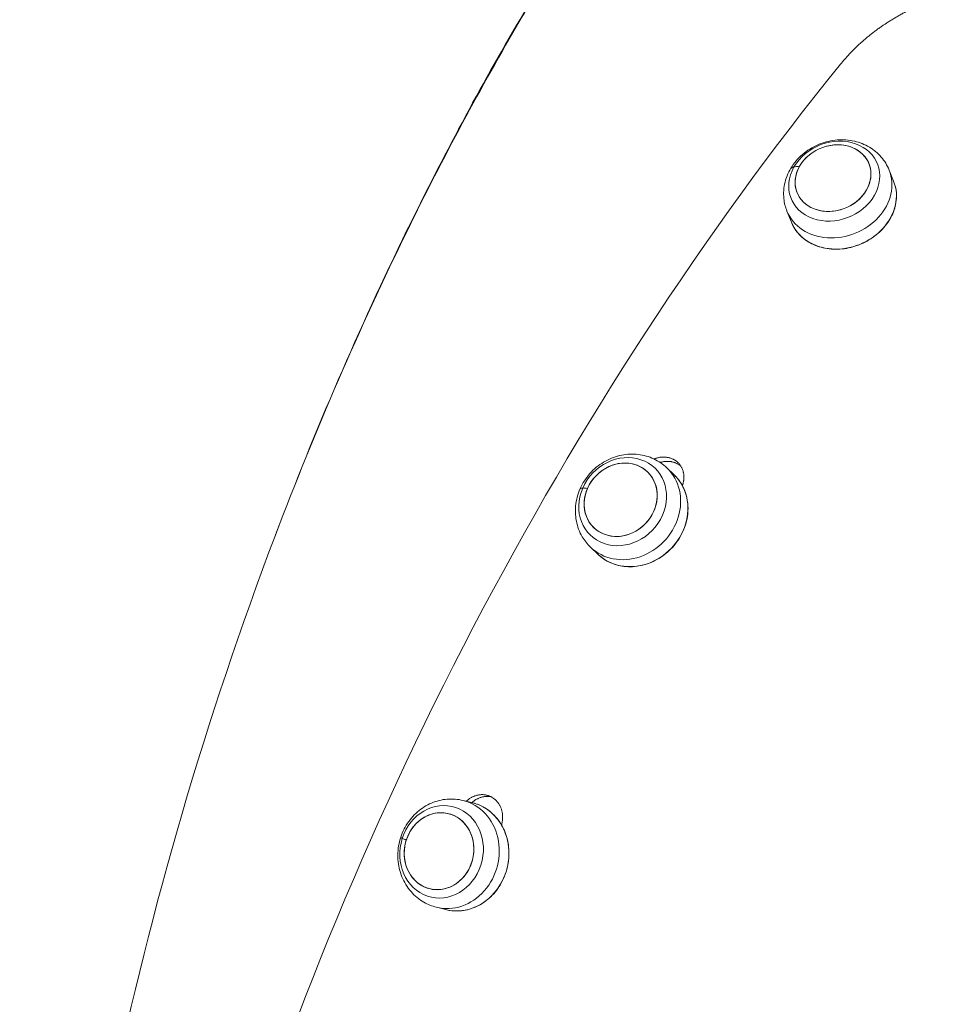
# Model space of a CAD drawing. Units: millimetres. Extents: x 23208 to 43011, y -7441 to 9242.
# Drawn here: x 29866 to 30096, y 6649 to 6891 of the extents above; entities that cross this region are included whole.
import ezdxf

# ---------------------------------------------------------------- set-up
doc = ezdxf.new("R2010")
doc.units = ezdxf.units.MM

msp = doc.modelspace()

# ---------------------------------------------------------------- linework, layer by layer
at = {"color": 0, "linetype": 'Continuous', "lineweight": 0}
for p, q in [((29988.36, 6890.88), (29988.44, 6890.71)), ((30080, 6851.27), (30078.9, 6854.02)), ((30054.96, 6841.2), (30053.86, 6843.94)), ((30026.22, 6779.27), (30024.44, 6780.98)), ((30007.5, 6759.82), (30005.72, 6761.54)), ((29976.86, 6698.84), (29974.51, 6699.43)), ((29970.29, 6672.66), (29967.93, 6673.25))]:
    msp.add_line(p, q, dxfattribs=at)
for centre, major_axis, ratio, start_param, end_param in [((30130.09, 6650.86), (-180.77, -357.38), 0.443948, -2.025657, -1.1766), ((30065.15, 6852.03), (8.81, 3.55), 0.834991, -3.953483, 2.329702), ((30065.15, 6852.03), (-8.81, -3.55), 0.834991, -5.161973, 1.121212), ((30059.9, 6851.27), (-5.21, 2.97), 0.378652, -0.414701, 0), ((30068.17, 6844.53), (-15.2, 8.67), 0.378652, -0.550932, -0.414701), ((30066.38, 6848.98), (-12.52, -5.04), 0.834991, 0, 3.141593), ((30013.1, 6773.17), (6.59, 6.84), 0.887817, -4.319051, 1.964134), ((30013.1, 6773.17), (-6.59, -6.84), 0.887817, -5.527541, 0.755644), ((30015.08, 6771.26), (-9.36, -9.72), 0.887817, 0, 3.141593), ((30008.66, 6773.45), (-5.49, 2.41), 0.176382, -0.414216, 0), ((30017.97, 6768.48), (-16.02, 7.03), 0.176382, -0.550446, -0.414216), ((29968.59, 6687), (2.32, 9.21), 0.891582, -4.78429, 1.498895), ((29971.22, 6686.34), (-3.29, -13.09), 0.891582, 0, 3.141593), ((29968.59, 6687), (2.32, 9.21), 0.891582, -2.851187, 3.431998)]:
    msp.add_ellipse(centre, major_axis=major_axis, ratio=ratio, start_param=start_param, end_param=end_param, dxfattribs=at)
at = {"color": 0, "linetype": 'Continuous', "lineweight": 0, "extrusion": (0, 0, -1)}
for centre, major_axis, ratio, start_param, end_param in [((30065.44, 6851.3), (10.58, 4.26), 0.834991, -2.329702, 3.953483), ((30067.48, 6846.24), (12.52, 5.04), 0.834991, 0, 3.141593), ((30013.57, 6772.71), (7.91, 8.22), 0.887817, -1.964134, 4.319051), ((30016.86, 6769.55), (9.36, 9.72), 0.887817, 0, 3.141593), ((30081.19, 6675.54), (-127.46, -380.1), 0.433392, 1.300755, 1.660221), ((29969.22, 6686.85), (2.78, 11.06), 0.891582, -1.498895, 4.78429), ((29973.58, 6685.75), (3.29, 13.09), 0.891582, 0, 3.141593), ((29964.88, 6688.49), (-5.71, 1.83), 0.032533, -0.391803, 0), ((29975.05, 6685.38), (-16.66, 5.34), 0.032533, -0.528034, -0.391803)]:
    msp.add_ellipse(centre, major_axis=major_axis, ratio=ratio, start_param=start_param, end_param=end_param, dxfattribs=at)
at = {"color": 0, "linetype": 'Continuous', "lineweight": 0}
for points, knots in [([(30091.33, 7077.65), (30078.98, 7106.42), (30063.7, 7129.99), (30026.59, 7164.95), (30004.19, 7175.64), (29958.8, 7178.94), (29936.49, 7173.21), (29890.54, 7147.97), (29866.85, 7126.91), (29821.27, 7071.22), (29799.46, 7036.21), (29760.4, 6956.47), (29743.13, 6911.86), (29717.11, 6825.8), (29707.4, 6785.25), (29700, 6744.28)], [4.621699, 4.621699, 4.621699, 4.621699, 4.922203, 4.922203, 5.235578, 5.235578, 5.520622, 5.520622, 5.840936, 5.840936, 6.169748, 6.169748, 6.495185, 6.495185, 6.761682, 6.761682, 6.761682, 6.761682]), ([(30001.46, 7144.84), (29996.08, 7147.18), (29990.6, 7148.81), (29964.98, 7153.13), (29942.78, 7147.85), (29898.75, 7119.41), (29877.77, 7099.21), (29837.35, 7046.3), (29817.89, 7013.7), (29782.41, 6938.97), (29766.43, 6896.75), (29742.38, 6815.73), (29733.39, 6777.8), (29726.47, 6739.5)], [5.091588, 5.091588, 5.091588, 5.091588, 5.195473, 5.195473, 5.567219, 5.567219, 5.880305, 5.880305, 6.191619, 6.191619, 6.506319, 6.506319, 6.761682, 6.761682, 6.761682, 6.761682]), ([(30208.57, 7055.63), (30203.93, 7057.2), (30199.14, 7058.31), (30194.22, 7058.97), (30184.15, 7060.31), (30173.53, 7059.74), (30162.5, 7057.27), (30151.46, 7054.8), (30140.03, 7050.42), (30128.36, 7044.21), (30116.68, 7038), (30104.78, 7029.95), (30092.81, 7020.18), (30080.85, 7010.41), (30068.82, 6998.92), (30056.92, 6985.88), (30045.02, 6972.85), (30033.24, 6958.26), (30021.75, 6942.35), (30010.27, 6926.44), (29999.08, 6909.2), (29988.36, 6890.88)], [-3.053182, -3.053182, -3.053182, -3.053182, -2.9686, -2.9686, -2.9686, -2.795861, -2.795861, -2.795861, -2.623121, -2.623121, -2.623121, -2.450382, -2.450382, -2.450382, -2.277642, -2.277642, -2.277642, -2.104903, -2.104903, -2.104903, -1.932163, -1.932163, -1.932163, -1.932163]), ([(29988.51, 6890.83), (29999.26, 6909.14), (30010.47, 6926.37), (30021.98, 6942.28), (30033.49, 6958.18), (30045.29, 6972.76), (30057.21, 6985.79), (30069.13, 6998.81), (30081.17, 7010.3), (30093.16, 7020.06), (30105.14, 7029.82), (30117.06, 7037.87), (30128.74, 7044.08), (30140.43, 7050.29), (30151.87, 7054.66), (30162.91, 7057.13), (30173.95, 7059.6), (30184.59, 7060.17), (30194.65, 7058.82), (30203.2, 7057.68), (30211.34, 7055.17), (30218.99, 7051.3)], [1.932163, 1.932163, 1.932163, 1.932163, 2.104903, 2.104903, 2.104903, 2.277642, 2.277642, 2.277642, 2.450382, 2.450382, 2.450382, 2.623121, 2.623121, 2.623121, 2.795861, 2.795861, 2.795861, 2.9686, 2.9686, 2.9686, 3.115263, 3.115263, 3.115263, 3.115263]), ([(30136.47, 6893.66), (30136.2, 6893.8), (30135.94, 6893.93), (30135.67, 6894.06), (30135.4, 6894.19), (30135.13, 6894.32), (30134.86, 6894.44), (30134.58, 6894.57), (30134.31, 6894.69), (30134.03, 6894.81), (30133.76, 6894.93), (30133.48, 6895.05), (30133.2, 6895.17), (30132.92, 6895.28), (30132.64, 6895.4), (30132.35, 6895.51), (30132.07, 6895.62), (30131.79, 6895.73), (30131.5, 6895.84), (30131.21, 6895.95), (30130.92, 6896.06), (30130.63, 6896.16), (30130.35, 6896.26), (30130.05, 6896.36), (30129.76, 6896.46), (30129.47, 6896.56), (30129.17, 6896.66), (30128.88, 6896.75), (30128.67, 6896.82), (30128.46, 6896.88), (30128.25, 6896.95), (30128.16, 6896.97), (30128.07, 6897), (30127.99, 6897.03), (30127.69, 6897.12), (30127.39, 6897.2), (30127.08, 6897.29), (30126.78, 6897.37), (30126.48, 6897.46), (30126.18, 6897.54), (30125.87, 6897.62), (30125.57, 6897.69), (30125.26, 6897.77), (30124.95, 6897.84), (30124.64, 6897.92), (30124.34, 6897.99), (30124.03, 6898.06), (30123.72, 6898.13), (30123.4, 6898.19), (30123.09, 6898.26), (30122.78, 6898.32), (30122.47, 6898.38), (30122.15, 6898.44), (30121.84, 6898.5), (30121.52, 6898.55), (30121.21, 6898.61), (30120.89, 6898.66), (30120.57, 6898.71), (30120.26, 6898.76), (30119.94, 6898.81), (30119.62, 6898.86), (30119.3, 6898.9), (30118.98, 6898.95), (30118.66, 6898.99), (30118.34, 6899.03), (30118.02, 6899.07), (30117.7, 6899.1), (30117.37, 6899.14), (30117.05, 6899.17), (30116.73, 6899.2), (30116.4, 6899.23), (30116.08, 6899.26), (30115.75, 6899.29), (30115.43, 6899.31), (30115.1, 6899.34), (30114.78, 6899.36), (30114.45, 6899.38), (30114.12, 6899.39), (30113.8, 6899.41), (30113.47, 6899.43), (30113.14, 6899.44), (30112.81, 6899.45), (30112.49, 6899.46), (30112.16, 6899.47), (30111.83, 6899.47), (30111.5, 6899.48), (30111.17, 6899.48), (30110.84, 6899.48), (30110.67, 6899.48), (30110.49, 6899.48), (30110.32, 6899.47), (30110.16, 6899.47), (30110.01, 6899.47), (30109.86, 6899.47), (30109.53, 6899.46), (30109.2, 6899.46), (30108.87, 6899.44), (30108.54, 6899.43), (30108.21, 6899.42), (30107.88, 6899.4), (30107.55, 6899.39), (30107.21, 6899.37), (30106.88, 6899.35), (30106.55, 6899.33), (30106.22, 6899.3), (30105.89, 6899.28), (30105.56, 6899.25), (30105.23, 6899.22), (30104.9, 6899.19), (30104.57, 6899.16), (30104.24, 6899.13), (30103.91, 6899.09), (30103.59, 6899.05), (30103.26, 6899.01), (30102.93, 6898.97), (30102.6, 6898.93), (30102.27, 6898.88), (30101.94, 6898.84), (30101.61, 6898.79), (30101.28, 6898.74), (30100.96, 6898.69), (30100.63, 6898.63), (30100.3, 6898.58), (30099.97, 6898.52), (30099.65, 6898.46), (30099.32, 6898.4), (30098.99, 6898.34), (30098.67, 6898.27), (30098.34, 6898.21), (30098.02, 6898.14), (30097.69, 6898.07), (30097.37, 6898), (30097.05, 6897.93), (30096.72, 6897.85), (30096.4, 6897.78), (30096.08, 6897.7), (30095.76, 6897.62), (30095.43, 6897.54), (30095.11, 6897.46), (30094.79, 6897.37), (30094.47, 6897.29), (30094.15, 6897.2), (30093.84, 6897.11), (30093.52, 6897.02), (30093.2, 6896.92), (30092.88, 6896.83), (30092.57, 6896.73), (30092.25, 6896.63), (30092.14, 6896.59), (30092.02, 6896.56), (30091.91, 6896.52), (30091.71, 6896.46), (30091.51, 6896.39), (30091.31, 6896.32), (30091, 6896.22), (30090.68, 6896.11), (30090.37, 6896), (30090.06, 6895.89), (30089.75, 6895.78), (30089.44, 6895.67), (30089.13, 6895.55), (30088.83, 6895.44), (30088.52, 6895.32), (30088.21, 6895.2), (30087.91, 6895.07), (30087.61, 6894.95), (30087.3, 6894.83), (30087, 6894.7), (30086.7, 6894.57), (30086.4, 6894.44), (30086.1, 6894.31), (30085.8, 6894.17), (30085.5, 6894.04), (30085.2, 6893.9), (30084.91, 6893.76), (30084.61, 6893.62), (30084.32, 6893.48), (30084.03, 6893.34), (30083.74, 6893.19), (30083.44, 6893.05), (30083.16, 6892.9), (30082.87, 6892.75), (30082.58, 6892.6), (30082.29, 6892.45), (30082.01, 6892.29), (30081.72, 6892.14), (30081.44, 6891.98), (30081.16, 6891.82), (30080.88, 6891.66), (30080.6, 6891.5), (30080.32, 6891.33), (30080.04, 6891.17), (30079.77, 6891), (30079.49, 6890.83), (30079.22, 6890.66), (30078.95, 6890.49), (30078.67, 6890.32), (30078.41, 6890.15), (30078.14, 6889.97), (30078.06, 6889.92), (30077.98, 6889.86), (30077.89, 6889.81), (30077.71, 6889.69), (30077.52, 6889.56), (30077.34, 6889.44), (30077.08, 6889.25), (30076.81, 6889.07), (30076.55, 6888.89), (30076.29, 6888.7), (30076.04, 6888.51), (30075.78, 6888.33), (30075.53, 6888.14), (30075.27, 6887.95), (30075.02, 6887.75), (30074.77, 6887.56), (30074.52, 6887.36), (30074.27, 6887.17), (30074.03, 6886.97), (30073.78, 6886.77), (30073.54, 6886.57), (30073.3, 6886.37), (30073.06, 6886.16), (30072.82, 6885.96), (30072.58, 6885.75), (30072.34, 6885.54), (30072.11, 6885.33), (30071.88, 6885.12), (30071.65, 6884.91), (30071.42, 6884.7), (30071.19, 6884.49), (30070.96, 6884.27), (30070.74, 6884.06), (30070.52, 6883.84), (30070.3, 6883.62), (30070.08, 6883.4), (30069.86, 6883.18), (30069.64, 6882.96), (30069.43, 6882.73), (30069.21, 6882.51), (30069, 6882.28), (30068.79, 6882.05), (30068.59, 6881.83), (30068.38, 6881.6), (30068.18, 6881.37), (30067.97, 6881.14), (30067.77, 6880.9), (30067.57, 6880.67), (30067.38, 6880.44), (30067.18, 6880.2), (30066.99, 6879.96)], [0, 0, 0, 0, 0.09943, 0.09943, 0.09943, 0.198893, 0.198893, 0.198893, 0.298381, 0.298381, 0.298381, 0.397884, 0.397884, 0.397884, 0.497395, 0.497395, 0.497395, 0.596903, 0.596903, 0.596903, 0.696399, 0.696399, 0.696399, 0.79587, 0.79587, 0.79587, 0.895304, 0.895304, 0.895304, 0.964948, 0.964948, 0.964948, 0.994694, 0.994694, 0.994694, 1.094115, 1.094115, 1.094115, 1.193598, 1.193598, 1.193598, 1.293142, 1.293142, 1.293142, 1.392747, 1.392747, 1.392747, 1.492412, 1.492412, 1.492412, 1.592132, 1.592132, 1.592132, 1.691901, 1.691901, 1.691901, 1.791713, 1.791713, 1.791713, 1.891561, 1.891561, 1.891561, 1.991433, 1.991433, 1.991433, 2.091319, 2.091319, 2.091319, 2.191207, 2.191207, 2.191207, 2.291084, 2.291084, 2.291084, 2.390934, 2.390934, 2.390934, 2.490744, 2.490744, 2.490744, 2.590497, 2.590497, 2.590497, 2.690176, 2.690176, 2.690176, 2.789763, 2.789763, 2.789763, 2.842703, 2.842703, 2.842703, 2.889263, 2.889263, 2.889263, 2.98882, 2.98882, 2.98882, 3.088457, 3.088457, 3.088457, 3.188167, 3.188167, 3.188167, 3.287944, 3.287944, 3.287944, 3.38778, 3.38778, 3.38778, 3.487667, 3.487667, 3.487667, 3.587595, 3.587595, 3.587595, 3.687556, 3.687556, 3.687556, 3.787538, 3.787538, 3.787538, 3.887533, 3.887533, 3.887533, 3.987529, 3.987529, 3.987529, 4.087515, 4.087515, 4.087515, 4.18748, 4.18748, 4.18748, 4.287413, 4.287413, 4.287413, 4.387303, 4.387303, 4.387303, 4.487136, 4.487136, 4.487136, 4.586903, 4.586903, 4.586903, 4.68659, 4.68659, 4.68659, 4.722558, 4.722558, 4.722558, 4.786224, 4.786224, 4.786224, 4.885929, 4.885929, 4.885929, 4.985706, 4.985706, 4.985706, 5.085545, 5.085545, 5.085545, 5.185433, 5.185433, 5.185433, 5.285359, 5.285359, 5.285359, 5.385314, 5.385314, 5.385314, 5.485286, 5.485286, 5.485286, 5.585264, 5.585264, 5.585264, 5.685239, 5.685239, 5.685239, 5.785199, 5.785199, 5.785199, 5.885137, 5.885137, 5.885137, 5.985041, 5.985041, 5.985041, 6.084904, 6.084904, 6.084904, 6.184715, 6.184715, 6.184715, 6.284468, 6.284468, 6.284468, 6.314688, 6.314688, 6.314688, 6.384192, 6.384192, 6.384192, 6.483992, 6.483992, 6.483992, 6.583863, 6.583863, 6.583863, 6.683792, 6.683792, 6.683792, 6.783767, 6.783767, 6.783767, 6.883778, 6.883778, 6.883778, 6.983812, 6.983812, 6.983812, 7.08386, 7.08386, 7.08386, 7.18391, 7.18391, 7.18391, 7.283953, 7.283953, 7.283953, 7.38398, 7.38398, 7.38398, 7.48398, 7.48398, 7.48398, 7.583945, 7.583945, 7.583945, 7.683865, 7.683865, 7.683865, 7.783733, 7.783733, 7.783733, 7.88354, 7.88354, 7.88354, 7.88354]), ([(29988.36, 6890.88), (29978.74, 6874.46), (29957.17, 6834.13), (29938.23, 6790.23), (29928.49, 6764.51)], [-1.9321635, -1.9321635, -1.9321635, -1.9321635, -1.7772918, -1.5707963, -1.5707963, -1.5707963, -1.5707963]), ([(29928.5, 6764.53), (29938.27, 6790.23), (29957.26, 6834.11), (29978.88, 6874.41), (29988.51, 6890.83)], [1.5708595, 1.5708595, 1.5708595, 1.5708595, 1.7772918, 1.9321635, 1.9321635, 1.9321635, 1.9321635]), ([(30078.9, 6854.02), (30078.43, 6855.18), (30077.77, 6856.26), (30076.12, 6858.16), (30075.13, 6858.98), (30072.91, 6860.3), (30071.66, 6860.78), (30069.01, 6861.39), (30067.59, 6861.49), (30064.74, 6861.27), (30063.3, 6860.94), (30060.55, 6859.86), (30059.25, 6859.12), (30056.94, 6857.27), (30055.92, 6856.17), (30054.33, 6853.74), (30053.74, 6852.42), (30053.07, 6849.72), (30052.96, 6848.35), (30053.21, 6845.95), (30053.46, 6844.92), (30053.86, 6843.94)], [0.81189, 0.81189, 0.81189, 0.81189, 1.09138, 1.09138, 1.378946, 1.378946, 1.687391, 1.687391, 2.020478, 2.020478, 2.371008, 2.371008, 2.727438, 2.727438, 3.078546, 3.078546, 3.411593, 3.411593, 3.717951, 3.717951, 3.953483, 3.953483, 3.953483, 3.953483]), ([(30054.96, 6841.2), (30055.41, 6840.08), (30056.07, 6839.05), (30057.76, 6837.27), (30058.78, 6836.52), (30061.09, 6835.36), (30062.38, 6834.96), (30065.08, 6834.55), (30066.49, 6834.54), (30069.32, 6834.93), (30070.72, 6835.32), (30073.37, 6836.45), (30074.61, 6837.2), (30076.82, 6838.98), (30077.78, 6840), (30079.33, 6842.24), (30079.91, 6843.45), (30080.62, 6845.91), (30080.76, 6847.17), (30080.6, 6849.39), (30080.37, 6850.36), (30080, 6851.27)], [3.953483, 3.953483, 3.953483, 3.953483, 4.270953, 4.270953, 4.589288, 4.589288, 4.909202, 4.909202, 5.230176, 5.230176, 5.551585, 5.551585, 5.873086, 5.873086, 6.194452, 6.194452, 6.515297, 6.515297, 6.834952, 6.834952, 7.095075, 7.095075, 7.095075, 7.095075]), ([(30024.44, 6780.98), (30023.5, 6781.89), (30022.4, 6782.64), (30020.02, 6783.76), (30018.73, 6784.12), (30016.07, 6784.44), (30014.69, 6784.37), (30011.97, 6783.84), (30010.63, 6783.34), (30008.11, 6781.96), (30006.94, 6781.06), (30004.92, 6778.94), (30004.06, 6777.72), (30002.77, 6775.08), (30002.33, 6773.66), (30001.94, 6770.8), (30001.97, 6769.35), (30002.51, 6766.6), (30003, 6765.29), (30004.25, 6763.16), (30004.93, 6762.3), (30005.72, 6761.54)], [1.177458, 1.177458, 1.177458, 1.177458, 1.470806, 1.470806, 1.769554, 1.769554, 2.082092, 2.082092, 2.410839, 2.410839, 2.751592, 2.751592, 3.096537, 3.096537, 3.437014, 3.437014, 3.764689, 3.764689, 4.075238, 4.075238, 4.319051, 4.319051, 4.319051, 4.319051]), ([(30021.28, 6783.17), (30021.34, 6783.19), (30021.4, 6783.21), (30021.45, 6783.24), (30021.54, 6783.27), (30021.62, 6783.3), (30021.71, 6783.33), (30021.73, 6783.33), (30021.75, 6783.34), (30021.77, 6783.35), (30021.88, 6783.38), (30021.99, 6783.41), (30022.09, 6783.44), (30022.2, 6783.47), (30022.31, 6783.5), (30022.42, 6783.52), (30022.52, 6783.54), (30022.63, 6783.56), (30022.74, 6783.58), (30022.85, 6783.59), (30022.96, 6783.61), (30023.07, 6783.62), (30023.18, 6783.63), (30023.29, 6783.64), (30023.39, 6783.64), (30023.5, 6783.64), (30023.61, 6783.65), (30023.72, 6783.64), (30023.79, 6783.64), (30023.87, 6783.64), (30023.95, 6783.63), (30023.98, 6783.63), (30024.01, 6783.63), (30024.04, 6783.63), (30024.15, 6783.62), (30024.25, 6783.61), (30024.36, 6783.6), (30024.46, 6783.58), (30024.57, 6783.56), (30024.67, 6783.54), (30024.77, 6783.52), (30024.87, 6783.5), (30024.98, 6783.47), (30025.08, 6783.45), (30025.18, 6783.42), (30025.28, 6783.39), (30025.37, 6783.36), (30025.47, 6783.32), (30025.57, 6783.28), (30025.66, 6783.25), (30025.76, 6783.2), (30025.85, 6783.16), (30025.91, 6783.13), (30025.97, 6783.11), (30026.02, 6783.08), (30026.06, 6783.06), (30026.09, 6783.04), (30026.13, 6783.02), (30026.22, 6782.97), (30026.3, 6782.92), (30026.39, 6782.87), (30026.48, 6782.81), (30026.56, 6782.76), (30026.64, 6782.7), (30026.72, 6782.64), (30026.8, 6782.58), (30026.88, 6782.51), (30026.96, 6782.45), (30027.03, 6782.38), (30027.11, 6782.31), (30027.18, 6782.24), (30027.25, 6782.17), (30027.32, 6782.1), (30027.39, 6782.02), (30027.46, 6781.95), (30027.52, 6781.87), (30027.54, 6781.84), (30027.56, 6781.82), (30027.58, 6781.8), (30027.62, 6781.74), (30027.66, 6781.68), (30027.7, 6781.63), (30027.76, 6781.54), (30027.82, 6781.46), (30027.87, 6781.37), (30027.92, 6781.29), (30027.98, 6781.2), (30028.02, 6781.11), (30028.07, 6781.02), (30028.12, 6780.93), (30028.16, 6780.84), (30028.2, 6780.75), (30028.24, 6780.65), (30028.28, 6780.56), (30028.31, 6780.46), (30028.35, 6780.36), (30028.38, 6780.26), (30028.4, 6780.18), (30028.42, 6780.1), (30028.45, 6780.02), (30028.45, 6780), (30028.45, 6779.98), (30028.46, 6779.97), (30028.48, 6779.87), (30028.5, 6779.76), (30028.52, 6779.66), (30028.54, 6779.56), (30028.56, 6779.45), (30028.57, 6779.35), (30028.58, 6779.25), (30028.59, 6779.14), (30028.6, 6779.04), (30028.6, 6778.93), (30028.61, 6778.82), (30028.61, 6778.72), (30028.61, 6778.61), (30028.6, 6778.5), (30028.6, 6778.4), (30028.59, 6778.29), (30028.58, 6778.18), (30028.57, 6778.08), (30028.56, 6778.03), (30028.56, 6777.98), (30028.55, 6777.93), (30028.54, 6777.87), (30028.53, 6777.81), (30028.52, 6777.75), (30028.5, 6777.65), (30028.48, 6777.54), (30028.46, 6777.43), (30028.43, 6777.32), (30028.41, 6777.22), (30028.38, 6777.11), (30028.34, 6777.01), (30028.31, 6776.9), (30028.27, 6776.8), (30028.27, 6776.77), (30028.26, 6776.75), (30028.25, 6776.72), (30028.24, 6776.69), (30028.23, 6776.67), (30028.22, 6776.64)], [0.428508, 0.428508, 0.428508, 0.428508, 0.447474, 0.447474, 0.447474, 0.47501, 0.47501, 0.47501, 0.48175, 0.48175, 0.48175, 0.516059, 0.516059, 0.516059, 0.550428, 0.550428, 0.550428, 0.584822, 0.584822, 0.584822, 0.619205, 0.619205, 0.619205, 0.653551, 0.653551, 0.653551, 0.687836, 0.687836, 0.687836, 0.712457, 0.712457, 0.712457, 0.722059, 0.722059, 0.722059, 0.75634, 0.75634, 0.75634, 0.790683, 0.790683, 0.790683, 0.825042, 0.825042, 0.825042, 0.859384, 0.859384, 0.859384, 0.893684, 0.893684, 0.893684, 0.927929, 0.927929, 0.927929, 0.949356, 0.949356, 0.949356, 0.962118, 0.962118, 0.962118, 0.996346, 0.996346, 0.996346, 1.03063, 1.03063, 1.03063, 1.064957, 1.064957, 1.064957, 1.099306, 1.099306, 1.099306, 1.133643, 1.133643, 1.133643, 1.167923, 1.167923, 1.167923, 1.178087, 1.178087, 1.178087, 1.202148, 1.202148, 1.202148, 1.236431, 1.236431, 1.236431, 1.270769, 1.270769, 1.270769, 1.30514, 1.30514, 1.30514, 1.339513, 1.339513, 1.339513, 1.373856, 1.373856, 1.373856, 1.402071, 1.402071, 1.402071, 1.408131, 1.408131, 1.408131, 1.442433, 1.442433, 1.442433, 1.476801, 1.476801, 1.476801, 1.511208, 1.511208, 1.511208, 1.545626, 1.545626, 1.545626, 1.580026, 1.580026, 1.580026, 1.61438, 1.61438, 1.61438, 1.629849, 1.629849, 1.629849, 1.648683, 1.648683, 1.648683, 1.683014, 1.683014, 1.683014, 1.717357, 1.717357, 1.717357, 1.751685, 1.751685, 1.751685, 1.759818, 1.759818, 1.759818, 1.768491, 1.768491, 1.768491, 1.768491]), ([(30027.84, 6781.42), (30027.83, 6781.43), (30027.82, 6781.44), (30027.81, 6781.45), (30027.73, 6781.51), (30027.65, 6781.57), (30027.57, 6781.63), (30027.49, 6781.69), (30027.41, 6781.75), (30027.32, 6781.8), (30027.23, 6781.86), (30027.15, 6781.91), (30027.06, 6781.96), (30027, 6781.99), (30026.95, 6782.01), (30026.89, 6782.04), (30026.86, 6782.06), (30026.82, 6782.08), (30026.78, 6782.09), (30026.69, 6782.14), (30026.59, 6782.18), (30026.5, 6782.22), (30026.4, 6782.25), (30026.3, 6782.29), (30026.21, 6782.32), (30026.11, 6782.35), (30026.01, 6782.38), (30025.91, 6782.41), (30025.8, 6782.44), (30025.7, 6782.46), (30025.6, 6782.48), (30025.5, 6782.5), (30025.39, 6782.52), (30025.29, 6782.53), (30025.18, 6782.55), (30025.08, 6782.56), (30024.97, 6782.56), (30024.94, 6782.57), (30024.9, 6782.57), (30024.87, 6782.57), (30024.79, 6782.58), (30024.72, 6782.58), (30024.65, 6782.58), (30024.54, 6782.58), (30024.43, 6782.58), (30024.33, 6782.58), (30024.22, 6782.57), (30024.11, 6782.57), (30024, 6782.56), (30023.89, 6782.55), (30023.78, 6782.53), (30023.68, 6782.52), (30023.57, 6782.5), (30023.46, 6782.48), (30023.35, 6782.46), (30023.24, 6782.44), (30023.14, 6782.41), (30023.03, 6782.39), (30022.95, 6782.36), (30022.86, 6782.34), (30022.78, 6782.32)], [0.8166266, 0.8166266, 0.8166266, 0.8166266, 0.8213904, 0.8213904, 0.8213904, 0.8557083, 0.8557083, 0.8557083, 0.8899881, 0.8899881, 0.8899881, 0.9242147, 0.9242147, 0.9242147, 0.9447814, 0.9447814, 0.9447814, 0.95839, 0.95839, 0.95839, 0.9926037, 0.9926037, 0.9926037, 1.0268713, 1.0268713, 1.0268713, 1.0611785, 1.0611785, 1.0611785, 1.0955013, 1.0955013, 1.0955013, 1.1298056, 1.1298056, 1.1298056, 1.1640471, 1.1640471, 1.1640471, 1.1750611, 1.1750611, 1.1750611, 1.19822, 1.19822, 1.19822, 1.2324385, 1.2324385, 1.2324385, 1.2666996, 1.2666996, 1.2666996, 1.3009817, 1.3009817, 1.3009817, 1.3352559, 1.3352559, 1.3352559, 1.3694877, 1.3694877, 1.3694877, 1.3956404, 1.3956404, 1.3956404, 1.3956404]), ([(30007.5, 6759.82), (30008.42, 6758.94), (30009.5, 6758.22), (30011.87, 6757.18), (30013.17, 6756.87), (30015.83, 6756.68), (30017.21, 6756.8), (30019.9, 6757.48), (30021.22, 6758.03), (30023.67, 6759.5), (30024.8, 6760.43), (30026.74, 6762.55), (30027.56, 6763.75), (30028.81, 6766.31), (30029.24, 6767.67), (30029.67, 6770.4), (30029.66, 6771.78), (30029.21, 6774.4), (30028.77, 6775.66), (30027.62, 6777.7), (30026.98, 6778.54), (30026.22, 6779.27)], [4.319051, 4.319051, 4.319051, 4.319051, 4.637481, 4.637481, 4.956367, 4.956367, 5.276193, 5.276193, 5.596795, 5.596795, 5.917802, 5.917802, 6.238915, 6.238915, 6.559876, 6.559876, 6.880368, 6.880368, 7.200024, 7.200024, 7.460643, 7.460643, 7.460643, 7.460643]), ([(29700, 6744.28), (29691.02, 6694.58), (29685.47, 6644.29), (29681.79, 6547.39), (29683.67, 6500.83), (29694.83, 6415.82), (29704.14, 6377.46), (29729.84, 6312.57), (29746.28, 6286.1), (29785.13, 6249.51), (29807.53, 6238.82), (29852.92, 6235.51), (29875.23, 6241.25), (29914.99, 6263.09), (29932.76, 6277.33), (29949.96, 6295.32)], [3.620089, 3.620089, 3.620089, 3.620089, 3.943306, 3.943306, 4.267122, 4.267122, 4.593059, 4.593059, 4.922203, 4.922203, 5.235578, 5.235578, 5.520622, 5.520622, 5.759439, 5.759439, 5.759439, 5.759439]), ([(29974.51, 6699.43), (29973.23, 6699.75), (29971.9, 6699.86), (29969.27, 6699.65), (29967.97, 6699.32), (29965.49, 6698.26), (29964.33, 6697.53), (29962.23, 6695.7), (29961.31, 6694.61), (29959.81, 6692.15), (29959.25, 6690.79), (29958.55, 6687.95), (29958.41, 6686.46), (29958.61, 6683.53), (29958.94, 6682.09), (29960.03, 6679.41), (29960.78, 6678.17), (29962.62, 6676.05), (29963.7, 6675.16), (29965.84, 6673.93), (29966.87, 6673.52), (29967.93, 6673.25)], [1.642697, 1.642697, 1.642697, 1.642697, 1.937, 1.937, 2.236512, 2.236512, 2.549321, 2.549321, 2.877765, 2.877765, 3.217821, 3.217821, 3.561935, 3.561935, 3.901677, 3.901677, 4.22902, 4.22902, 4.539874, 4.539874, 4.78429, 4.78429, 4.78429, 4.78429]), ([(29975.29, 6699.23), (29975.3, 6699.24), (29975.31, 6699.25), (29975.32, 6699.26), (29975.4, 6699.34), (29975.48, 6699.42), (29975.57, 6699.49), (29975.65, 6699.56), (29975.74, 6699.63), (29975.83, 6699.7), (29975.91, 6699.77), (29976, 6699.83), (29976.09, 6699.89), (29976.18, 6699.96), (29976.27, 6700.01), (29976.37, 6700.07), (29976.46, 6700.13), (29976.56, 6700.18), (29976.65, 6700.23), (29976.75, 6700.28), (29976.84, 6700.33), (29976.94, 6700.38), (29977.02, 6700.41), (29977.1, 6700.45), (29977.18, 6700.48), (29977.2, 6700.49), (29977.22, 6700.5), (29977.24, 6700.5), (29977.34, 6700.54), (29977.44, 6700.58), (29977.54, 6700.61), (29977.64, 6700.64), (29977.74, 6700.67), (29977.84, 6700.7), (29977.95, 6700.73), (29978.05, 6700.75), (29978.15, 6700.77), (29978.25, 6700.79), (29978.36, 6700.81), (29978.46, 6700.82), (29978.56, 6700.84), (29978.67, 6700.85), (29978.77, 6700.85), (29978.88, 6700.86), (29978.98, 6700.87), (29979.08, 6700.87), (29979.16, 6700.87), (29979.23, 6700.87), (29979.31, 6700.86), (29979.33, 6700.86), (29979.36, 6700.86), (29979.39, 6700.86), (29979.5, 6700.85), (29979.6, 6700.85), (29979.7, 6700.83), (29979.8, 6700.82), (29979.9, 6700.81), (29980, 6700.79), (29980.1, 6700.77), (29980.2, 6700.75), (29980.3, 6700.72), (29980.4, 6700.7), (29980.5, 6700.67), (29980.6, 6700.64), (29980.7, 6700.61), (29980.79, 6700.57), (29980.89, 6700.54), (29980.98, 6700.5), (29981.08, 6700.46), (29981.17, 6700.42), (29981.23, 6700.39), (29981.29, 6700.36), (29981.34, 6700.33), (29981.38, 6700.31), (29981.41, 6700.3), (29981.44, 6700.28), (29981.53, 6700.23), (29981.62, 6700.18), (29981.71, 6700.12), (29981.8, 6700.07), (29981.88, 6700.01), (29981.96, 6699.95), (29982.05, 6699.89), (29982.13, 6699.83), (29982.21, 6699.76), (29982.29, 6699.69), (29982.37, 6699.63), (29982.44, 6699.55), (29982.52, 6699.48), (29982.59, 6699.41), (29982.66, 6699.33), (29982.74, 6699.26), (29982.81, 6699.18), (29982.87, 6699.1), (29982.89, 6699.07), (29982.91, 6699.05), (29982.93, 6699.03), (29982.98, 6698.97), (29983.02, 6698.91), (29983.07, 6698.85), (29983.13, 6698.77), (29983.19, 6698.68), (29983.25, 6698.59), (29983.31, 6698.5), (29983.36, 6698.41), (29983.42, 6698.32), (29983.47, 6698.22), (29983.52, 6698.13), (29983.57, 6698.03), (29983.61, 6697.93), (29983.66, 6697.84), (29983.7, 6697.74), (29983.74, 6697.64), (29983.78, 6697.54), (29983.82, 6697.43), (29983.85, 6697.35), (29983.88, 6697.26), (29983.91, 6697.18), (29983.91, 6697.16), (29983.92, 6697.14), (29983.92, 6697.12), (29983.96, 6697.02), (29983.98, 6696.91), (29984.01, 6696.8), (29984.04, 6696.69), (29984.06, 6696.59), (29984.08, 6696.48), (29984.1, 6696.37), (29984.12, 6696.26), (29984.13, 6696.15), (29984.14, 6696.03), (29984.16, 6695.92), (29984.16, 6695.81), (29984.17, 6695.7), (29984.18, 6695.59), (29984.18, 6695.47), (29984.18, 6695.36), (29984.18, 6695.25), (29984.18, 6695.13), (29984.18, 6695.08), (29984.18, 6695.03), (29984.17, 6694.98), (29984.17, 6694.92), (29984.17, 6694.86), (29984.16, 6694.79), (29984.15, 6694.68), (29984.14, 6694.57), (29984.12, 6694.45), (29984.11, 6694.34), (29984.09, 6694.23), (29984.07, 6694.11), (29984.05, 6694), (29984.03, 6693.89), (29984, 6693.78), (29983.99, 6693.75), (29983.99, 6693.73), (29983.98, 6693.7), (29983.96, 6693.61), (29983.94, 6693.53), (29983.91, 6693.45), (29983.91, 6693.44), (29983.91, 6693.43), (29983.9, 6693.42)], [0.236905, 0.236905, 0.236905, 0.236905, 0.241113, 0.241113, 0.241113, 0.275452, 0.275452, 0.275452, 0.30985, 0.30985, 0.30985, 0.344279, 0.344279, 0.344279, 0.378713, 0.378713, 0.378713, 0.413121, 0.413121, 0.413121, 0.447474, 0.447474, 0.447474, 0.47501, 0.47501, 0.47501, 0.48175, 0.48175, 0.48175, 0.516059, 0.516059, 0.516059, 0.550428, 0.550428, 0.550428, 0.584822, 0.584822, 0.584822, 0.619205, 0.619205, 0.619205, 0.653551, 0.653551, 0.653551, 0.687836, 0.687836, 0.687836, 0.712457, 0.712457, 0.712457, 0.722059, 0.722059, 0.722059, 0.75634, 0.75634, 0.75634, 0.790683, 0.790683, 0.790683, 0.825042, 0.825042, 0.825042, 0.859384, 0.859384, 0.859384, 0.893684, 0.893684, 0.893684, 0.927929, 0.927929, 0.927929, 0.949356, 0.949356, 0.949356, 0.962118, 0.962118, 0.962118, 0.996346, 0.996346, 0.996346, 1.03063, 1.03063, 1.03063, 1.064957, 1.064957, 1.064957, 1.099306, 1.099306, 1.099306, 1.133643, 1.133643, 1.133643, 1.167923, 1.167923, 1.167923, 1.178087, 1.178087, 1.178087, 1.202148, 1.202148, 1.202148, 1.236431, 1.236431, 1.236431, 1.270769, 1.270769, 1.270769, 1.30514, 1.30514, 1.30514, 1.339513, 1.339513, 1.339513, 1.373856, 1.373856, 1.373856, 1.402071, 1.402071, 1.402071, 1.408131, 1.408131, 1.408131, 1.442433, 1.442433, 1.442433, 1.476801, 1.476801, 1.476801, 1.511208, 1.511208, 1.511208, 1.545626, 1.545626, 1.545626, 1.580026, 1.580026, 1.580026, 1.61438, 1.61438, 1.61438, 1.629849, 1.629849, 1.629849, 1.648683, 1.648683, 1.648683, 1.683014, 1.683014, 1.683014, 1.717357, 1.717357, 1.717357, 1.751685, 1.751685, 1.751685, 1.759818, 1.759818, 1.759818, 1.786005, 1.786005, 1.786005, 1.789087, 1.789087, 1.789087, 1.789087]), ([(29981.35, 6700.33), (29981.33, 6700.33), (29981.3, 6700.34), (29981.27, 6700.34), (29981.17, 6700.36), (29981.07, 6700.38), (29980.96, 6700.39), (29980.86, 6700.4), (29980.76, 6700.41), (29980.66, 6700.42), (29980.62, 6700.42), (29980.59, 6700.42), (29980.56, 6700.42), (29980.49, 6700.42), (29980.42, 6700.42), (29980.35, 6700.42), (29980.24, 6700.42), (29980.14, 6700.42), (29980.04, 6700.41), (29979.93, 6700.41), (29979.83, 6700.39), (29979.73, 6700.38), (29979.62, 6700.37), (29979.52, 6700.35), (29979.42, 6700.33), (29979.32, 6700.31), (29979.21, 6700.29), (29979.11, 6700.26), (29979.01, 6700.24), (29978.91, 6700.21), (29978.81, 6700.17), (29978.72, 6700.15), (29978.63, 6700.12), (29978.54, 6700.08), (29978.53, 6700.08), (29978.52, 6700.07), (29978.51, 6700.07), (29978.41, 6700.03), (29978.31, 6699.99), (29978.21, 6699.94), (29978.11, 6699.9), (29978.02, 6699.85), (29977.92, 6699.8), (29977.83, 6699.75), (29977.73, 6699.7), (29977.64, 6699.64), (29977.55, 6699.59), (29977.46, 6699.53), (29977.37, 6699.47), (29977.28, 6699.4), (29977.19, 6699.34), (29977.1, 6699.27), (29977.01, 6699.21), (29976.93, 6699.14), (29976.84, 6699.06), (29976.8, 6699.03), (29976.76, 6698.99), (29976.72, 6698.95), (29976.7, 6698.93), (29976.67, 6698.91), (29976.65, 6698.89)], [1.0858839, 1.0858839, 1.0858839, 1.0858839, 1.0955013, 1.0955013, 1.0955013, 1.1298056, 1.1298056, 1.1298056, 1.1640471, 1.1640471, 1.1640471, 1.1750611, 1.1750611, 1.1750611, 1.19822, 1.19822, 1.19822, 1.2324385, 1.2324385, 1.2324385, 1.2666996, 1.2666996, 1.2666996, 1.3009817, 1.3009817, 1.3009817, 1.3352559, 1.3352559, 1.3352559, 1.3694877, 1.3694877, 1.3694877, 1.399622, 1.399622, 1.399622, 1.4036401, 1.4036401, 1.4036401, 1.4377975, 1.4377975, 1.4377975, 1.4720103, 1.4720103, 1.4720103, 1.5062509, 1.5062509, 1.5062509, 1.5404905, 1.5404905, 1.5404905, 1.5747006, 1.5747006, 1.5747006, 1.6088534, 1.6088534, 1.6088534, 1.6260232, 1.6260232, 1.6260232, 1.6352864, 1.6352864, 1.6352864, 1.6352864]), ([(29970.29, 6672.66), (29971.53, 6672.35), (29972.83, 6672.26), (29975.42, 6672.54), (29976.7, 6672.91), (29979.12, 6674.07), (29980.25, 6674.86), (29982.26, 6676.78), (29983.13, 6677.92), (29984.52, 6680.41), (29985.04, 6681.77), (29985.68, 6684.58), (29985.79, 6686.04), (29985.6, 6688.88), (29985.29, 6690.27), (29984.29, 6692.85), (29983.6, 6694.04), (29981.9, 6696.1), (29980.89, 6696.97), (29978.86, 6698.18), (29977.88, 6698.58), (29976.86, 6698.84)], [4.78429, 4.78429, 4.78429, 4.78429, 5.102782, 5.102782, 5.421707, 5.421707, 5.741531, 5.741531, 6.062108, 6.062108, 6.383086, 6.383086, 6.704167, 6.704167, 7.025099, 7.025099, 7.345568, 7.345568, 7.665229, 7.665229, 7.925883, 7.925883, 7.925883, 7.925883])]:
    msp.add_open_spline(points, degree=3, knots=knots, dxfattribs=at)

doc.saveas('drawing.dxf')
